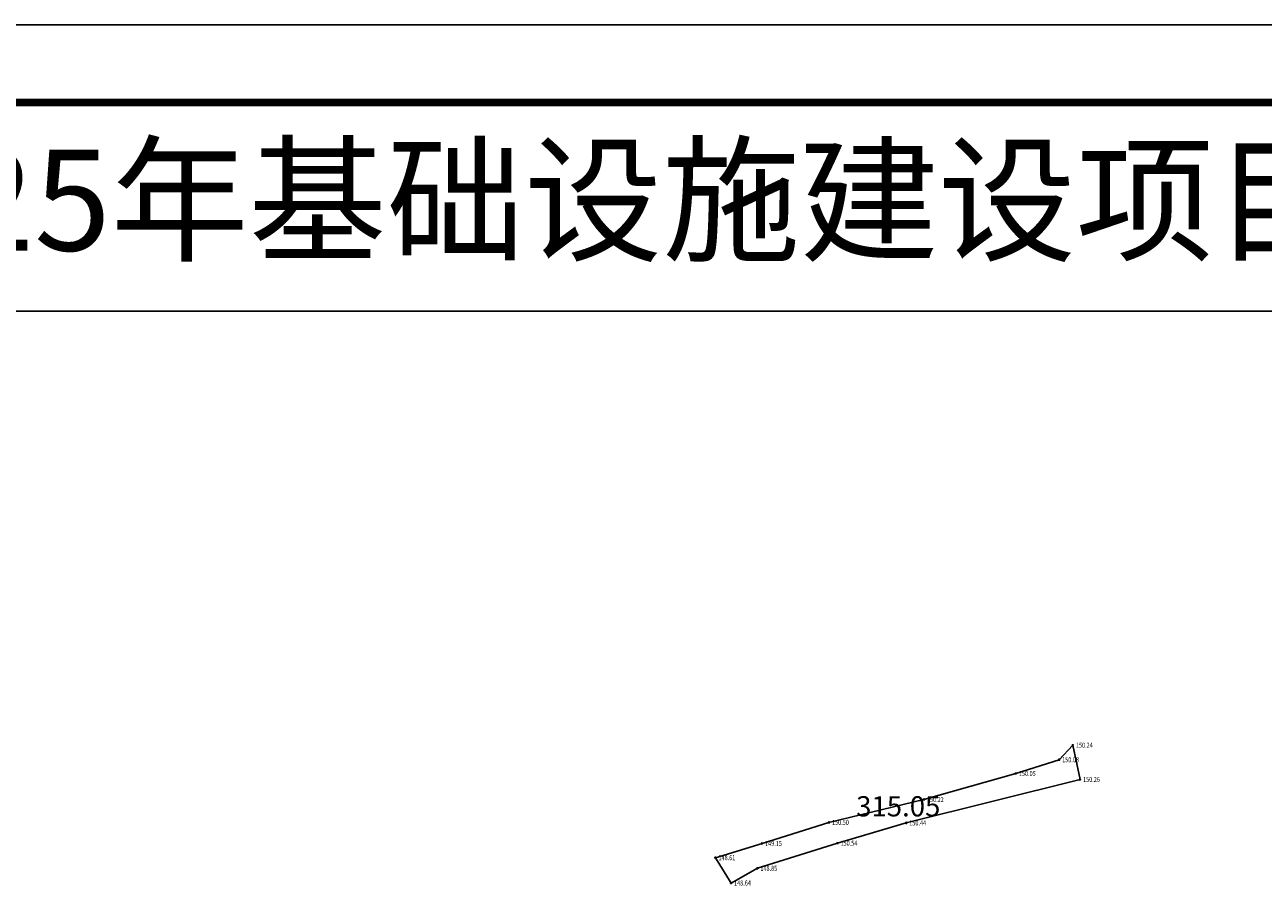
# Model space of a CAD drawing. Extents: x 542505 to 639137, y -185627 to 343619.
# Drawn here: x 565343 to 581272, y 128423 to 139558 of the extents above; entities that cross this region are included whole.
import ezdxf
from ezdxf.enums import TextEntityAlignment as Align

# ---------------------------------------------------------------- set-up
doc = ezdxf.new("R2010")
doc.units = 0
doc.header["$LTSCALE"] = 1000
doc.header["$MEASUREMENT"] = 0
doc.layers.get('0').update_dxf_attribs({"linetype": 'CONTINUOUS'})
for name, color, linetype in [('GCD', 7, 'CONTINUOUS'), ('MJZJ', 7, 'CONTINUOUS'), ('PUB_TITLE', 7, 'CONTINUOUS'), ('ZJ', 7, 'CONTINUOUS'), ('封油', 7, 'CONTINUOUS')]:
    doc.layers.add(name, color=color, linetype=linetype)
doc.styles.add('宋体', font='SimSun.ttf')
doc.styles.add('正等线体', font='SIMHEI.TTF')

# ---------------------------------------------------------------- blocks, each defined once
blk = doc.blocks.new('GC200')
h = blk.add_hatch(color=256)
edge = h.paths.add_edge_path()
edge.add_arc((0, 0), 0.25, 0, 360)
blk.add_circle((0, 0), 0.25)

msp = doc.modelspace()

# ---------------------------------------------------------------- linework, layer by layer
at = {"linetype": 'CONTINUOUS', "elevation": 250}
msp.add_lwpolyline([(553260.9, 135873), (592534.4, 135873), (592534.4, 102641.9), (553260.9, 102641.9)], close=True, dxfattribs=at)
at = {"layer": 'PUB_TITLE', "linetype": 'CONTINUOUS', "elevation": 250, "flags": 128}
msp.add_lwpolyline([(543381.8, 97558), (543381.8, 139558), (602781.8, 139558), (602781.8, 97558)], close=True, dxfattribs=at)
at = {"layer": 'PUB_TITLE', "linetype": 'CONTINUOUS', "const_width": 100, "elevation": 250, "flags": 128}
msp.add_lwpolyline([(545881.8, 98558), (601781.8, 98558), (601781.8, 138558), (545881.8, 138558)], close=True, dxfattribs=at)
at = {"layer": '封油', "linetype": 'CONTINUOUS', "elevation": 9909.6, "flags": 128}
msp.add_lwpolyline([(574226.3, 128842.4), (574825.2, 129024.7), (575686.8, 129296.3), (576907.3, 129590.8), (578089.8, 129925.3), (578646.7, 130102), (578823.5, 130289.4), (578915.6, 129848.7), (576680.2, 129289.4), (575796.1, 129028.6), (574765.5, 128705.3), (574427, 128516.5)], close=True, dxfattribs=at)

# ---------------------------------------------------------------- block references
at = {"layer": 'GCD', "linetype": 'CONTINUOUS'}
ref = msp.add_blockref('GC200', (578823.5, 130289.4, 10015.7), dxfattribs=dict(at, xscale=32.5, yscale=32.5, zscale=32.5))
ref.add_attrib('height', '150.24', dxfattribs={"linetype": 'CONTINUOUS', "height": 65, "style": '正等线体', "width": 0.8}).set_placement((578862.5, 130289.4), align=Align.MIDDLE_LEFT)
ref = msp.add_blockref('GC200', (578646.7, 130102, 10005.3), dxfattribs=dict(at, xscale=32.5, yscale=32.5, zscale=32.5))
ref.add_attrib('height', '150.08', dxfattribs={"linetype": 'CONTINUOUS', "height": 65, "style": '正等线体', "width": 0.8}).set_placement((578685.7, 130102), align=Align.MIDDLE_LEFT)
ref = msp.add_blockref('GC200', (578089.8, 129925.3, 10003.2), dxfattribs=dict(at, xscale=32.5, yscale=32.5, zscale=32.5))
ref.add_attrib('height', '150.05', dxfattribs={"linetype": 'CONTINUOUS', "height": 65, "style": '正等线体', "width": 0.8}).set_placement((578128.8, 129925.3), align=Align.MIDDLE_LEFT)
ref = msp.add_blockref('GC200', (578915.6, 129848.7, 10016.6), dxfattribs=dict(at, xscale=32.5, yscale=32.5, zscale=32.5))
ref.add_attrib('height', '150.26', dxfattribs={"linetype": 'CONTINUOUS', "height": 65, "style": '正等线体', "width": 0.8}).set_placement((578954.6, 129848.7), align=Align.MIDDLE_LEFT)
ref = msp.add_blockref('GC200', (576907.3, 129590.8, 10014.1), dxfattribs=dict(at, xscale=32.5, yscale=32.5, zscale=32.5))
ref.add_attrib('height', '150.22', dxfattribs={"linetype": 'CONTINUOUS', "height": 65, "style": '正等线体', "width": 0.8}).set_placement((576946.3, 129590.8), align=Align.MIDDLE_LEFT)
ref = msp.add_blockref('GC200', (575686.8, 129296.3, 10032.3), dxfattribs=dict(at, xscale=32.5, yscale=32.5, zscale=32.5))
ref.add_attrib('height', '150.50', dxfattribs={"linetype": 'CONTINUOUS', "height": 65, "style": '正等线体', "width": 0.8}).set_placement((575725.8, 129296.3), align=Align.MIDDLE_LEFT)
ref = msp.add_blockref('GC200', (576680.2, 129289.4, 10028.8), dxfattribs=dict(at, xscale=32.5, yscale=32.5, zscale=32.5))
ref.add_attrib('height', '150.44', dxfattribs={"linetype": 'CONTINUOUS', "height": 65, "style": '正等线体', "width": 0.8}).set_placement((576719.2, 129289.4), align=Align.MIDDLE_LEFT)
ref = msp.add_blockref('GC200', (574825.2, 129024.7, 9944.9), dxfattribs=dict(at, xscale=32.5, yscale=32.5, zscale=32.5))
ref.add_attrib('height', '149.15', dxfattribs={"linetype": 'CONTINUOUS', "height": 65, "style": '正等线体', "width": 0.8}).set_placement((574864.2, 129024.7), align=Align.MIDDLE_LEFT)
ref = msp.add_blockref('GC200', (575796.1, 129028.6, 10035), dxfattribs=dict(at, xscale=32.5, yscale=32.5, zscale=32.5))
ref.add_attrib('height', '150.54', dxfattribs={"linetype": 'CONTINUOUS', "height": 65, "style": '正等线体', "width": 0.8}).set_placement((575835.1, 129028.6), align=Align.MIDDLE_LEFT)
ref = msp.add_blockref('GC200', (574226.3, 128842.4, 9909.6), dxfattribs=dict(at, xscale=32.5, yscale=32.5, zscale=32.5))
ref.add_attrib('height', '148.61', dxfattribs={"linetype": 'CONTINUOUS', "height": 65, "style": '正等线体', "width": 0.8}).set_placement((574265.3, 128842.4), align=Align.MIDDLE_LEFT)
ref = msp.add_blockref('GC200', (574765.5, 128705.3, 9924.9), dxfattribs=dict(at, xscale=32.5, yscale=32.5, zscale=32.5))
ref.add_attrib('height', '148.85', dxfattribs={"linetype": 'CONTINUOUS', "height": 65, "style": '正等线体', "width": 0.8}).set_placement((574804.5, 128705.3), align=Align.MIDDLE_LEFT)
ref = msp.add_blockref('GC200', (574427, 128516.5, 9911.4), dxfattribs=dict(at, xscale=32.5, yscale=32.5, zscale=32.5))
ref.add_attrib('height', '148.64', dxfattribs={"linetype": 'CONTINUOUS', "height": 65, "style": '正等线体', "width": 0.8}).set_placement((574466, 128516.5), align=Align.MIDDLE_LEFT)

# ---------------------------------------------------------------- texts
at = {"layer": 'MJZJ', "linetype": 'CONTINUOUS', "style": '宋体'}
msp.add_text('315.05', height=260, dxfattribs=at).set_placement((576577.7, 129373.2), align=Align.CENTER)
at = {"layer": 'ZJ', "linetype": 'CONTINUOUS', "style": '宋体'}
msp.add_text('大赉乡2025年基础设施建设项目（ 三）', height=1300, dxfattribs=at).set_placement((572659.8, 137133.9), align=Align.MIDDLE)

doc.saveas('drawing.dxf')
